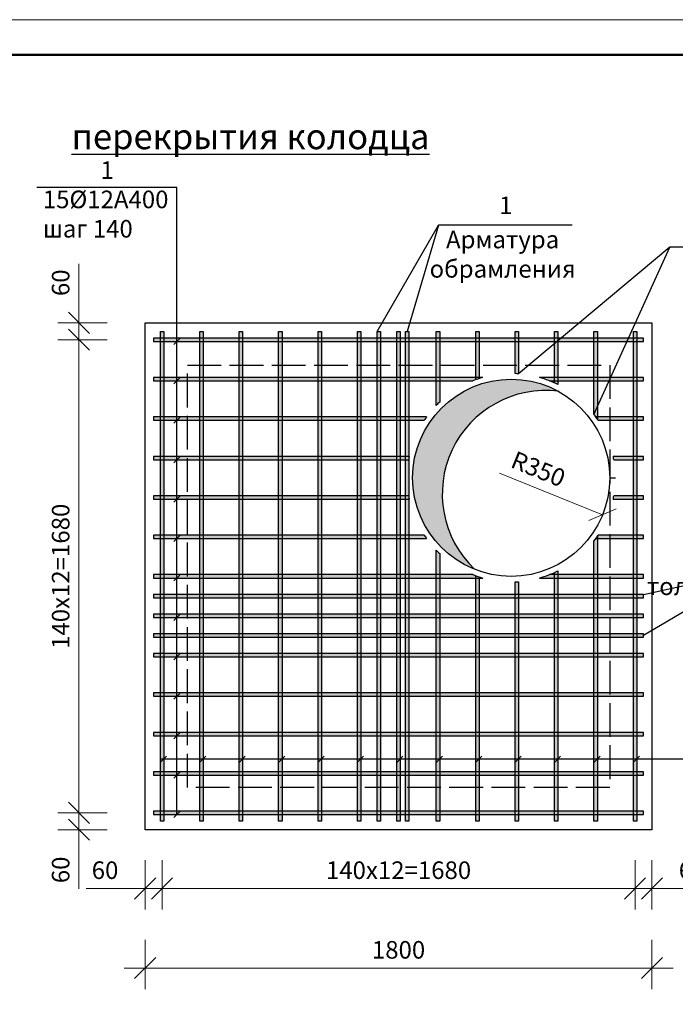
# Model space of a CAD drawing. Units: millimetres. Extents: x 750883 to 1923919, y -109038 to -79337.
# Drawn here: x 1034947 to 1044261, y -93322 to -79337 of the extents above; entities that cross this region are included whole.
import ezdxf

# ---------------------------------------------------------------- set-up
doc = ezdxf.new("R2010")
doc.units = ezdxf.units.MM
doc.linetypes.add('ACAD_ISO02W100', pattern=[15, 12, -3])
for name, color, linetype, lineweight in [('009_тонкий', 7, 'Continuous', 9), ('020_текст', 7, 'Continuous', 20), ('040_основной', 5, 'Continuous', 40), ('Текст', 7, 'Continuous', 15)]:
    doc.layers.add(name, color=color, linetype=linetype, lineweight=lineweight)
doc.styles.get("Standard").update_dxf_attribs({"font": 'times.ttf', "height": 300})
doc.styles.add('Фаромуз', font='times.ttf', dxfattribs={"height": 250})
doc.dimstyles.new('М миша 25', dxfattribs={"dimtxt": 270, "dimasz": 300, "dimexe": 300, "dimexo": 300, "dimgap": 100, "dimtad": 1, "dimdec": 0, "dimlfac": 0.25, "dimtxsty": 'Фаромуз', "dimblk": 'OBLIQUE', "dimcen": 300, "dimdle": 300, "dimclrd": 7, "dimclre": 7, "dimadec": 0, "dimazin": 0, "dimtfac": 1, "dimtdec": 0, "dimtmove": 0, "dimatfit": 3, "dimldrblk": 'OBLIQUE', "dimfxl": 1, "dimlwd": 15, "dimlwe": 13, "dimarcsym": 0})

# ---------------------------------------------------------------- blocks, each defined once
blk = doc.blocks.new('*U987')
at = {"layer": '009_тонкий', "color": 0, "lineweight": 9}
blk.add_lwpolyline([(420, -297), (0, -297), (0, 0), (420, 0)], close=True, dxfattribs=at)
at = {"layer": '040_основной', "color": 0, "lineweight": 50}
blk.add_lwpolyline([(20, -292), (415, -292), (415, -5), (20, -5)], close=True, dxfattribs=at)
blk = doc.blocks.new('_Oblique')
at = {"color": 0, "linetype": 'ByBlock', "lineweight": -2}
blk.add_line((-0.5, -0.5), (0.5, 0.5), dxfattribs=at)
blk = doc.blocks.new('*D881')
at = {"color": 7, "lineweight": 13, "transparency": 16777216}
for p, q in [((1036729, -92408), (1036729, -93108)), ((1043929, -92408), (1043929, -93108))]:
    blk.add_line(p, q, dxfattribs=at)
at = {"color": 7, "lineweight": 15, "transparency": 16777216}
blk.add_line((1036429, -92808), (1044229, -92808), dxfattribs=at)
at = {"layer": 'Defpoints', "color": 0, "lineweight": 9, "transparency": 16777216}
for p in [(1036729, -89482), (1043929, -89482), (1043929, -92808)]:
    blk.add_point(p, dxfattribs=at)
at = {"color": 7, "lineweight": 15, "transparency": 16777216, "xscale": 300, "yscale": 300, "zscale": 300, "rotation": 180}
blk.add_blockref('_Oblique', (1036729, -92808), dxfattribs=at)
at = {"color": 7, "lineweight": 15, "transparency": 16777216, "xscale": 300, "yscale": 300, "zscale": 300}
blk.add_blockref('_Oblique', (1043929, -92808), dxfattribs=at)
at = {"color": 0, "lineweight": 9, "transparency": 16777216, "insert": (1040329, -92581), "char_height": 250, "attachment_point": 5, "style": 'Фаромуз', "bg_fill": 3, "box_fill_scale": 1.1, "bg_fill_color": 256, "bg_fill_true_color": 13158600, "bg_fill_transparency": 0}
blk.add_mtext('1800', dxfattribs=at)
blk = doc.blocks.new('*D882')
at = {"color": 7, "lineweight": 15, "transparency": 16777216}
blk.add_line((1034335, -91143), (1034335, -83343), dxfattribs=at)
at = {"color": 7, "lineweight": 13, "transparency": 16777216}
for p, q in [((1034735, -83643), (1034035, -83643)), ((1034735, -90843), (1034035, -90843))]:
    blk.add_line(p, q, dxfattribs=at)
at = {"layer": 'Defpoints', "color": 0, "lineweight": 9, "transparency": 16777216}
for p in [(1034335, -83643), (1038628, -83643), (1038628, -90843)]:
    blk.add_point(p, dxfattribs=at)
at = {"color": 7, "lineweight": 15, "transparency": 16777216, "xscale": 300, "yscale": 300, "zscale": 300}
for p, rotation in [((1034335, -83643), 90), ((1034335, -90843), 270)]:
    blk.add_blockref('_Oblique', p, dxfattribs=dict(at, rotation=rotation))
at = {"color": 0, "lineweight": 9, "transparency": 16777216, "insert": (1034108, -87243), "char_height": 250, "attachment_point": 5, "rotation": 90, "style": 'Фаромуз', "bg_fill": 3, "box_fill_scale": 1.1, "bg_fill_color": 256, "bg_fill_true_color": 13158600, "bg_fill_transparency": 0}
blk.add_mtext('1800', dxfattribs=at)
blk = doc.blocks.new('*D923')
at = {"color": 7, "lineweight": 13, "transparency": 16777216}
for p, q in [((1036188, -90603), (1035488, -90603)), ((1036188, -90843), (1035488, -90843))]:
    blk.add_line(p, q, dxfattribs=at)
at = {"color": 7, "lineweight": 15, "transparency": 16777216}
for p, q in [((1035788, -90603), (1035788, -91143)), ((1035788, -90843), (1035788, -91684))]:
    blk.add_line(p, q, dxfattribs=at)
at = {"layer": 'Defpoints', "color": 0, "lineweight": 9, "transparency": 16777216}
for p in [(1035788, -90603), (1036849, -90603), (1036729, -90843)]:
    blk.add_point(p, dxfattribs=at)
at = {"color": 7, "lineweight": 15, "transparency": 16777216, "xscale": 300, "yscale": 300, "zscale": 300}
for p, rotation in [((1035788, -90603), 90), ((1035788, -90843), 270)]:
    blk.add_blockref('_Oblique', p, dxfattribs=dict(at, rotation=rotation))
at = {"color": 0, "lineweight": 9, "transparency": 16777216, "insert": (1035561, -91413), "char_height": 250, "attachment_point": 5, "rotation": 90, "style": 'Фаромуз', "bg_fill": 3, "box_fill_scale": 1.1, "bg_fill_color": 256, "bg_fill_true_color": 13158600, "bg_fill_transparency": 0}
blk.add_mtext('60', dxfattribs=at)
blk = doc.blocks.new('*D924')
at = {"color": 7, "lineweight": 15, "transparency": 16777216}
blk.add_line((1035788, -90903), (1035788, -83583), dxfattribs=at)
at = {"color": 7, "lineweight": 13, "transparency": 16777216}
for p, q in [((1036188, -83883), (1035488, -83883)), ((1036188, -90603), (1035488, -90603))]:
    blk.add_line(p, q, dxfattribs=at)
at = {"layer": 'Defpoints', "color": 0, "lineweight": 9, "transparency": 16777216}
for p in [(1035788, -83883), (1036849, -83883), (1036849, -90603)]:
    blk.add_point(p, dxfattribs=at)
at = {"color": 7, "lineweight": 15, "transparency": 16777216, "xscale": 300, "yscale": 300, "zscale": 300}
for p, rotation in [((1035788, -83883), 90), ((1035788, -90603), 270)]:
    blk.add_blockref('_Oblique', p, dxfattribs=dict(at, rotation=rotation))
at = {"color": 0, "lineweight": 9, "transparency": 16777216, "insert": (1035561, -87243), "char_height": 250, "attachment_point": 5, "rotation": 90, "style": 'Фаромуз', "bg_fill": 3, "box_fill_scale": 1.1, "bg_fill_color": 256, "bg_fill_true_color": 13158600, "bg_fill_transparency": 0}
blk.add_mtext('140x12=1680', dxfattribs=at)
blk = doc.blocks.new('*D925')
at = {"color": 7, "lineweight": 15, "transparency": 16777216}
for p, q in [((1035788, -83643), (1035788, -82803)), ((1035788, -84183), (1035788, -83643))]:
    blk.add_line(p, q, dxfattribs=at)
at = {"color": 7, "lineweight": 13, "transparency": 16777216}
for p, q in [((1036188, -83643), (1035488, -83643)), ((1036188, -83883), (1035488, -83883))]:
    blk.add_line(p, q, dxfattribs=at)
at = {"layer": 'Defpoints', "color": 0, "lineweight": 9, "transparency": 16777216}
for p in [(1035788, -83643), (1036729, -83643), (1036849, -83883)]:
    blk.add_point(p, dxfattribs=at)
at = {"color": 7, "lineweight": 15, "transparency": 16777216, "xscale": 300, "yscale": 300, "zscale": 300}
for p, rotation in [((1035788, -83643), 90), ((1035788, -83883), 270)]:
    blk.add_blockref('_Oblique', p, dxfattribs=dict(at, rotation=rotation))
at = {"color": 0, "lineweight": 9, "transparency": 16777216, "insert": (1035561, -83073), "char_height": 250, "attachment_point": 5, "rotation": 90, "style": 'Фаромуз', "bg_fill": 3, "box_fill_scale": 1.1, "bg_fill_color": 256, "bg_fill_true_color": 13158600, "bg_fill_transparency": 0}
blk.add_mtext('60', dxfattribs=at)
blk = doc.blocks.new('*D926')
at = {"color": 7, "lineweight": 13, "transparency": 16777216}
for p, q in [((1036729, -91277), (1036729, -91977)), ((1036969, -91277), (1036969, -91977))]:
    blk.add_line(p, q, dxfattribs=at)
at = {"color": 7, "lineweight": 15, "transparency": 16777216}
for p, q in [((1036729, -91677), (1035889, -91677)), ((1036969, -91677), (1036429, -91677))]:
    blk.add_line(p, q, dxfattribs=at)
at = {"layer": 'Defpoints', "color": 0, "lineweight": 9, "transparency": 16777216}
for p in [(1036969, -90723), (1036729, -90843), (1036969, -91677)]:
    blk.add_point(p, dxfattribs=at)
at = {"color": 7, "lineweight": 15, "transparency": 16777216, "xscale": 300, "yscale": 300, "zscale": 300, "rotation": 180}
blk.add_blockref('_Oblique', (1036729, -91677), dxfattribs=at)
at = {"color": 7, "lineweight": 15, "transparency": 16777216, "xscale": 300, "yscale": 300, "zscale": 300}
blk.add_blockref('_Oblique', (1036969, -91677), dxfattribs=at)
at = {"color": 0, "lineweight": 9, "transparency": 16777216, "insert": (1036159, -91450), "char_height": 250, "attachment_point": 5, "style": 'Фаромуз', "bg_fill": 3, "box_fill_scale": 1.1, "bg_fill_color": 256, "bg_fill_true_color": 13158600, "bg_fill_transparency": 0}
blk.add_mtext('60', dxfattribs=at)
blk = doc.blocks.new('*D927')
at = {"color": 7, "lineweight": 13, "transparency": 16777216}
for p, q in [((1036969, -91277), (1036969, -91977)), ((1043689, -91277), (1043689, -91977))]:
    blk.add_line(p, q, dxfattribs=at)
at = {"color": 7, "lineweight": 15, "transparency": 16777216}
blk.add_line((1036669, -91677), (1043989, -91677), dxfattribs=at)
at = {"layer": 'Defpoints', "color": 0, "lineweight": 9, "transparency": 16777216}
for p in [(1036969, -90723), (1043689, -90723), (1043689, -91677)]:
    blk.add_point(p, dxfattribs=at)
at = {"color": 7, "lineweight": 15, "transparency": 16777216, "xscale": 300, "yscale": 300, "zscale": 300, "rotation": 180}
blk.add_blockref('_Oblique', (1036969, -91677), dxfattribs=at)
at = {"color": 7, "lineweight": 15, "transparency": 16777216, "xscale": 300, "yscale": 300, "zscale": 300}
blk.add_blockref('_Oblique', (1043689, -91677), dxfattribs=at)
at = {"color": 0, "lineweight": 9, "transparency": 16777216, "insert": (1040329, -91450), "char_height": 250, "attachment_point": 5, "style": 'Фаромуз', "bg_fill": 3, "box_fill_scale": 1.1, "bg_fill_color": 256, "bg_fill_true_color": 13158600, "bg_fill_transparency": 0}
blk.add_mtext('140x12=1680', dxfattribs=at)
blk = doc.blocks.new('*D928')
at = {"color": 7, "lineweight": 13, "transparency": 16777216}
for p, q in [((1043689, -91277), (1043689, -91977)), ((1043929, -91277), (1043929, -91977))]:
    blk.add_line(p, q, dxfattribs=at)
at = {"color": 7, "lineweight": 15, "transparency": 16777216}
for p, q in [((1043389, -91677), (1043929, -91677)), ((1043929, -91677), (1044769, -91677))]:
    blk.add_line(p, q, dxfattribs=at)
at = {"layer": 'Defpoints', "color": 0, "lineweight": 9, "transparency": 16777216}
for p in [(1043929, -90418), (1043689, -90723), (1043929, -91677)]:
    blk.add_point(p, dxfattribs=at)
at = {"color": 7, "lineweight": 15, "transparency": 16777216, "xscale": 300, "yscale": 300, "zscale": 300, "rotation": 180}
blk.add_blockref('_Oblique', (1043689, -91677), dxfattribs=at)
at = {"color": 7, "lineweight": 15, "transparency": 16777216, "xscale": 300, "yscale": 300, "zscale": 300}
blk.add_blockref('_Oblique', (1043929, -91677), dxfattribs=at)
at = {"color": 0, "lineweight": 9, "transparency": 16777216, "insert": (1044499, -91450), "char_height": 250, "attachment_point": 5, "style": 'Фаромуз', "bg_fill": 3, "box_fill_scale": 1.1, "bg_fill_color": 256, "bg_fill_true_color": 13158600, "bg_fill_transparency": 0}
blk.add_mtext('60', dxfattribs=at)
blk = doc.blocks.new('*D940')
at = {"color": 7, "lineweight": 15, "transparency": 16777216}
blk.add_line((1041762, -85776), (1043227, -86369), dxfattribs=at)
at = {"layer": 'Defpoints', "color": 0, "lineweight": 9, "transparency": 16777216}
blk.add_point((1043227, -86369), dxfattribs=at)
at = {"color": 7, "lineweight": 15, "transparency": 16777216, "xscale": 300, "yscale": 300, "zscale": 300, "rotation": 337.9422268025034}
blk.add_blockref('_Oblique', (1043227, -86369), dxfattribs=at)
at = {"color": 0, "lineweight": 9, "transparency": 16777216, "insert": (1042302, -85749), "char_height": 250, "attachment_point": 5, "rotation": 337.9422, "style": 'Фаромуз', "bg_fill": 3, "box_fill_scale": 1.1, "bg_fill_color": 256, "bg_fill_true_color": 13158600, "bg_fill_transparency": 0}
blk.add_mtext('R350', dxfattribs=at)
at = {"layer": 'Defpoints', "color": 0, "lineweight": 9, "transparency": 16777216}
blk.add_point((1041929, -85843), dxfattribs=at)

msp = doc.modelspace()

# ---------------------------------------------------------------- hatches: boundary and pattern name
h = msp.add_hatch(color=8)
h.set_gradient(color1=(128, 128, 128), color2=(128, 128, 128), tint=1)
h.paths.add_polyline_path([(1042599.2, -84614.1, 0.5691433), (1040529.3, -85843.4, 0.3063652), (1041407.9, -87142.7, -0.7227566)])

# ---------------------------------------------------------------- linework, layer by layer
for p, q in [((1037177.5, -81718.4), (1035190.6, -81718.4)), ((1040025.3, -83763.4), (1040897.1, -82253.5)), ((1040897.1, -82253.5), (1040451.9, -83763.4)), ((1042795.9, -82253.5), (1040897.1, -82253.5)), ((1044181.8, -82565.8), (1042033.3, -84367.1)), ((1043105.3, -84944.9), (1044181.8, -82565.8)), ((1047231.8, -82565.8), (1044181.8, -82565.8)), ((1043329.3, -85843.4), (1043409.3, -85843.4)), ((1043809.3, -87499.4), (1045377.3, -87160.7)), ((1045377.3, -87160.7), (1043809.3, -88083.4))]:
    msp.add_line(p, q)
at = {"lineweight": 30}
msp.add_lwpolyline([(1036729.3, -90843.4), (1036729.3, -83643.4), (1043929.3, -83643.4), (1043929.3, -90843.4)], close=True, dxfattribs=at)
for points in [[(1040865.3, -84814.7), (1040865.3, -83763.4), (1040913.3, -83763.4), (1040913.3, -84767.3)], [(1041425.3, -84451.9), (1041425.3, -83763.4), (1041473.3, -83763.4), (1041473.3, -84435.4)], [(1041985.3, -84364.5), (1041985.3, -83763.4), (1042033.3, -83763.4), (1042033.3, -84367.1)], [(1042545.3, -84497.7), (1042545.3, -83763.4), (1042593.3, -83763.4), (1042593.3, -84520.7)], [(1043105.3, -84944.9), (1043105.3, -83763.4), (1043153.3, -83763.4), (1043153.3, -85011.4)], [(1042474.3, -84467.4), (1043809.3, -84467.4), (1043809.3, -84419.4), (1042332.6, -84419.4)], [(1043164, -85027.4), (1043809.3, -85027.4), (1043809.3, -84979.4), (1043130.9, -84979.4)], [(1043387, -85587.4), (1043809.3, -85587.4), (1043809.3, -85539.4), (1043377.8, -85539.4)], [(1043377.8, -86147.4), (1043809.3, -86147.4), (1043809.3, -86099.4), (1043387, -86099.4)], [(1043130.9, -86707.4), (1043809.3, -86707.4), (1043809.3, -86659.4), (1043164, -86659.4)], [(1042332.6, -87267.4), (1043809.3, -87267.4), (1043809.3, -87219.4), (1042474.3, -87219.4)]]:
    msp.add_lwpolyline(points, dxfattribs=at)
at = {"color": 7, "linetype": 'ACAD_ISO02W100', "ltscale": 40}
msp.add_lwpolyline([(1037329.3, -90243.4), (1037329.3, -84243.4), (1043329.3, -84243.4), (1043329.3, -90243.4), (1037329.3, -90243.4)], dxfattribs=at)
at = {"lineweight": 30}
msp.add_circle((1041929.3, -85843.4), 1400, dxfattribs=at)
for centre, radius, start, end in [((1041929.3, -85843.4), 1480, 105.81174, 111.60728), ((1041929.3, -85843.4), 1480, 85.97049, 87.83153), ((1041929.3, -85843.4), 1480, 63.34298, 74.18826), ((1042421.3, -86075.2), 1471.9, 83.05879, 226.48987), ((1041929.3, -85843.4), 1480, 133.35262, 135.9653), ((1041929.3, -85843.4), 1480, 144.28288, 146.54023), ((1041929.3, -85843.4), 1480, 33.45977, 37.38302), ((1041929.3, -85843.4), 1480, 168.14677, 170.03928), ((1041929.3, -85843.4), 1480, 9.96072, 11.85323), ((1041929.3, -85843.4), 1480, 189.96072, 191.85323), ((1041929.3, -85843.4), 1480, 348.14677, 350.03928), ((1041929.3, -85843.4), 1480, 213.45977, 215.71712), ((1041929.3, -85843.4), 1480, 322.61698, 326.54023), ((1041929.3, -85843.4), 1480, 224.0347, 226.64738), ((1041929.3, -85843.4), 1480, 248.39272, 254.18826), ((1041929.3, -85843.4), 1480, 285.81174, 296.65702), ((1041929.3, -85843.4), 1480, 272.16847, 274.02951)]:
    msp.add_arc(centre, radius, start, end)

# ---------------------------------------------------------------- block references
at = {"layer": '020_текст', "xscale": 100, "yscale": 100, "zscale": 100}
msp.add_blockref('*U987', (1029580.8, -79336.6), dxfattribs=at)

# ---------------------------------------------------------------- texts
at = {"insert": (1035683.3, -80215.9), "char_height": 360, "attachment_point": 1}
msp.add_mtext_dynamic_manual_height_columns('\\pi1039.0543;{\\fTimes New Roman|b1|i0|c204|p18;\\LПлан перекрытия колодца \\P\\pi2457.33464;\\l(Армирование)}', width=8544.843, gutter_width=1500, heights=[0], dxfattribs=at)
at = {"insert": (1041807.5, -82699.8), "char_height": 250, "width": 2903.715, "attachment_point": 5}
msp.add_mtext('Арматура обрамления', dxfattribs=at)
at = {"layer": 'Текст', "char_height": 250, "width": 304.396, "attachment_point": 1}
for insert in [(1036095.1, -81348.4), (1041757.5, -81848.2)]:
    msp.add_mtext('1', dxfattribs=dict(at, insert=insert))
at = {"layer": 'Текст', "color": 1, "insert": (1035274.9, -81764.2), "char_height": 250, "width": 1431.165, "attachment_point": 1}
msp.add_mtext('{\\C219;\\c6627684;15%%C12A400\\Pшаг 140}', dxfattribs=at)

# ---------------------------------------------------------------- next in the draw order: dimensions: what is measured, and where the dimension line sits
at = {"lineweight": 9}
dim = msp.add_linear_dim(base=(1043929.3, -92808.3), p1=(1036729.3, -89481.9), p2=(1043929.3, -89481.9), dimstyle='М миша 25', override={"dimfxl": 400, "dimfxlon": 1, "dimtfill": 1, "dimarcsym": 1}, dxfattribs=at)
dim.commit()
dim.dimension.update_dxf_attribs({"geometry": '*D881', "text_midpoint": (1040329.3, -92581.1)})

# ---------------------------------------------------------------- next in the draw order: hatches: boundary and pattern name
at = {"true_color": 0x642165}
h = msp.add_hatch(dxfattribs=at)
h.set_pattern_fill('ANSI38', color=219, scale=5)
h.set_pattern_definition([(45, (454585.776, -45112.475), (-11.22532015, 11.22532015), []), (135, (454585.776, -45112.475), (-33.67596045, 11.22532015), [39.6875, -23.8125])])
h.paths.add_polyline_path([(1039185.3, -90723.4), (1039185.3, -83763.4), (1039233.3, -83763.4), (1039233.3, -90723.4)])
h = msp.add_hatch(dxfattribs=at)
h.set_pattern_fill('ANSI38', color=219, scale=5)
h.set_pattern_definition([(45, (455145.776, -45112.475), (-11.22532015, 11.22532015), []), (135, (455145.776, -45112.475), (-33.67596045, 11.22532015), [39.6875, -23.8125])])
h.paths.add_polyline_path([(1039745.3, -90723.4), (1039745.3, -83763.4), (1039793.3, -83763.4), (1039793.3, -90723.4)])
h = msp.add_hatch(dxfattribs=at)
h.set_pattern_fill('ANSI38', color=219, scale=5)
h.set_pattern_definition([(45, (455705.776, -45112.475), (-11.22532015, 11.22532015), []), (135, (455705.776, -45112.475), (-33.67596045, 11.22532015), [39.6875, -23.8125])])
h.paths.add_polyline_path([(1040305.3, -90723.4), (1040305.3, -83763.4), (1040353.3, -83763.4), (1040353.3, -90723.4)])
h = msp.add_hatch(dxfattribs=at)
h.set_pattern_fill('ANSI38', color=219, scale=5)
h.set_pattern_definition([(45, (456265.776, -45112.475), (-11.22532015, 11.22532015), []), (135, (456265.776, -45112.475), (-33.67596045, 11.22532015), [39.6875, -23.8125])])
edge = h.paths.add_edge_path()
edge.add_arc((1041929.3, -85843.4), 1480, 224.0347, 226.64738)
edge.add_line((1040913.3, -86919.6), (1040913.3, -90723.4))
edge.add_line((1040913.3, -90723.4), (1040865.3, -90723.4))
edge.add_line((1040865.3, -90723.4), (1040865.3, -86872.2))
edge = h.paths.add_edge_path()
edge.add_arc((1041929.3, -85843.4), 1480, 133.35262, 135.9653)
edge.add_line((1040865.3, -84814.7), (1040865.3, -83763.4))
edge.add_line((1040865.3, -83763.4), (1040913.3, -83763.4))
edge.add_line((1040913.3, -83763.4), (1040913.3, -84767.3))
h = msp.add_hatch(dxfattribs=at)
h.set_pattern_fill('ANSI38', color=219, scale=5)
h.set_pattern_definition([(45, (456825.776, -45112.475), (-11.22532015, 11.22532015), []), (135, (456825.776, -45112.475), (-33.67596045, 11.22532015), [39.6875, -23.8125])])
edge = h.paths.add_edge_path()
edge.add_arc((1041929.3, -85843.4), 1480, 107.94525, 109.90981)
edge.add_line((1041425.3, -84451.9), (1041425.3, -83763.4))
edge.add_line((1041425.3, -83763.4), (1041473.3, -83763.4))
edge.add_line((1041473.3, -83763.4), (1041473.3, -84435.4))
edge = h.paths.add_edge_path()
edge.add_arc((1041929.3, -85843.4), 1480, 250.09019, 252.05475)
edge.add_line((1041473.3, -87251.4), (1041473.3, -90723.4))
edge.add_line((1041473.3, -90723.4), (1041425.3, -90723.4))
edge.add_line((1041425.3, -90723.4), (1041425.3, -87235))
h = msp.add_hatch(dxfattribs=at)
h.set_pattern_fill('ANSI38', color=219, scale=5)
h.set_pattern_definition([(45, (457385.776, -45112.475), (-11.22532015, 11.22532015), []), (135, (457385.776, -45112.475), (-33.67596045, 11.22532015), [39.6875, -23.8125])])
edge = h.paths.add_edge_path()
edge.add_arc((1041929.3, -85843.4), 1480, 85.97049, 87.83153)
edge.add_line((1041985.3, -84364.5), (1041985.3, -83763.4))
edge.add_line((1041985.3, -83763.4), (1042033.3, -83763.4))
edge.add_line((1042033.3, -83763.4), (1042033.3, -84367.1))
edge = h.paths.add_edge_path()
edge.add_arc((1041929.3, -85843.4), 1480, 272.16847, 274.02951)
edge.add_line((1042033.3, -87319.8), (1042033.3, -90723.4))
edge.add_line((1042033.3, -90723.4), (1041985.3, -90723.4))
edge.add_line((1041985.3, -90723.4), (1041985.3, -87322.4))
h = msp.add_hatch(dxfattribs=at)
h.set_pattern_fill('ANSI38', color=219, scale=5)
h.set_pattern_definition([(45, (457945.776, -45112.475), (-11.22532015, 11.22532015), []), (135, (457945.776, -45112.475), (-33.67596045, 11.22532015), [39.6875, -23.8125])])
edge = h.paths.add_edge_path()
edge.add_arc((1041929.3, -85843.4), 1480, 63.34298, 65.40407)
edge.add_line((1042545.3, -84497.7), (1042545.3, -83763.4))
edge.add_line((1042545.3, -83763.4), (1042593.3, -83763.4))
edge.add_line((1042593.3, -83763.4), (1042593.3, -84520.7))
edge = h.paths.add_edge_path()
edge.add_arc((1041929.3, -85843.4), 1480, 294.59593, 296.65702)
edge.add_line((1042593.3, -87166.1), (1042593.3, -90723.4))
edge.add_line((1042593.3, -90723.4), (1042545.3, -90723.4))
edge.add_line((1042545.3, -90723.4), (1042545.3, -87189.1))
h = msp.add_hatch(dxfattribs=at)
h.set_pattern_fill('ANSI38', color=219, scale=5)
h.set_pattern_definition([(45, (458505.776, -45112.475), (-11.22532015, 11.22532015), []), (135, (458505.776, -45112.475), (-33.67596045, 11.22532015), [39.6875, -23.8125])])
edge = h.paths.add_edge_path()
edge.add_arc((1041929.3, -85843.4), 1480, 322.61698, 325.79454)
edge.add_line((1043153.3, -86675.4), (1043153.3, -90723.4))
edge.add_line((1043153.3, -90723.4), (1043105.3, -90723.4))
edge.add_line((1043105.3, -90723.4), (1043105.3, -86742))
edge = h.paths.add_edge_path()
edge.add_arc((1041929.3, -85843.4), 1480, 34.20546, 37.38302)
edge.add_line((1043105.3, -84944.9), (1043105.3, -83763.4))
edge.add_line((1043105.3, -83763.4), (1043153.3, -83763.4))
edge.add_line((1043153.3, -83763.4), (1043153.3, -85011.4))
h = msp.add_hatch(dxfattribs=at)
h.set_pattern_fill('ANSI38', color=219, scale=5)
h.set_pattern_definition([(45, (459065.776, -45112.475), (-11.22532015, 11.22532015), []), (135, (459065.776, -45112.475), (-33.67596045, 11.22532015), [39.6875, -23.8125])])
h.paths.add_polyline_path([(1043665.3, -90723.4), (1043665.3, -83763.4), (1043713.3, -83763.4), (1043713.3, -90723.4)])

# ---------------------------------------------------------------- next in the draw order: linework, layer by layer
at = {"lineweight": 30}
for p, q in [((1039271.3, -89799.9), (1039187.3, -89883.9)), ((1039831.3, -89799.9), (1039747.3, -89883.9)), ((1040391.3, -89799.9), (1040307.3, -89883.9)), ((1040951.3, -89799.9), (1040867.3, -89883.9)), ((1041511.3, -89799.9), (1041427.3, -89883.9)), ((1042071.3, -89799.9), (1041987.3, -89883.9)), ((1042631.3, -89799.9), (1042547.3, -89883.9)), ((1043191.3, -89799.9), (1043107.3, -89883.9)), ((1043751.3, -89799.9), (1043667.3, -89883.9))]:
    msp.add_line(p, q, dxfattribs=at)
for points in [[(1039185.3, -90723.4), (1039185.3, -83763.4), (1039233.3, -83763.4), (1039233.3, -90723.4), (1039185.3, -90723.4)], [(1039745.3, -90723.4), (1039745.3, -83763.4), (1039793.3, -83763.4), (1039793.3, -90723.4), (1039745.3, -90723.4)], [(1040305.3, -90723.4), (1040305.3, -83763.4), (1040353.3, -83763.4), (1040353.3, -90723.4), (1040305.3, -90723.4)], [(1043665.3, -90723.4), (1043665.3, -83763.4), (1043713.3, -83763.4), (1043713.3, -90723.4), (1043665.3, -90723.4)], [(1043153.3, -86675.4), (1043153.3, -90723.4), (1043105.3, -90723.4)], [(1043105.3, -90723.4), (1043105.3, -86742)], [(1040865.3, -90723.4), (1040865.3, -86872.2)], [(1040913.3, -86919.6), (1040913.3, -90723.4), (1040865.3, -90723.4)], [(1041425.3, -90723.4), (1041425.3, -87235)], [(1041473.3, -87251.4), (1041473.3, -90723.4), (1041425.3, -90723.4)], [(1042593.3, -87166.1), (1042593.3, -90723.4), (1042545.3, -90723.4)], [(1042545.3, -90723.4), (1042545.3, -87189.1)], [(1042033.3, -87319.8), (1042033.3, -90723.4), (1041985.3, -90723.4)], [(1041985.3, -90723.4), (1041985.3, -87322.4)]]:
    msp.add_lwpolyline(points, dxfattribs=at)

# ---------------------------------------------------------------- next in the draw order: dimensions: what is measured, and where the dimension line sits
at = {"lineweight": 9}
dim = msp.add_linear_dim(base=(1034334.8, -83643.4), p1=(1038628.1, -90843.4), p2=(1038628.1, -83643.4), angle=90, dimstyle='М миша 25', override={"dimfxl": 400, "dimfxlon": 1, "dimtfill": 1, "dimarcsym": 1}, dxfattribs=at)
dim.commit()
dim.dimension.update_dxf_attribs({"geometry": '*D882', "text_midpoint": (1034107.6, -87243.4)})

# ---------------------------------------------------------------- next in the draw order: hatches: boundary and pattern name
at = {"true_color": 0x642165}
h = msp.add_hatch(dxfattribs=at)
h.set_pattern_fill('ANSI38', color=219, scale=5)
h.set_pattern_definition([(45, (452345.776, -45112.475), (-11.22532015, 11.22532015), []), (135, (452345.776, -45112.475), (-33.67596045, 11.22532015), [39.6875, -23.8125])])
h.paths.add_polyline_path([(1036945.3, -90723.4), (1036945.3, -83763.4), (1036993.3, -83763.4), (1036993.3, -90723.4)])
h = msp.add_hatch(dxfattribs=at)
h.set_pattern_fill('ANSI38', color=219, scale=5)
h.set_pattern_definition([(45, (452905.776, -45112.475), (-11.22532015, 11.22532015), []), (135, (452905.776, -45112.475), (-33.67596045, 11.22532015), [39.6875, -23.8125])])
h.paths.add_polyline_path([(1037505.3, -90723.4), (1037505.3, -83763.4), (1037553.3, -83763.4), (1037553.3, -90723.4)])
h = msp.add_hatch(dxfattribs=at)
h.set_pattern_fill('ANSI38', color=219, scale=5)
h.set_pattern_definition([(45, (453465.776, -45112.475), (-11.22532015, 11.22532015), []), (135, (453465.776, -45112.475), (-33.67596045, 11.22532015), [39.6875, -23.8125])])
h.paths.add_polyline_path([(1038065.3, -90723.4), (1038065.3, -83763.4), (1038113.3, -83763.4), (1038113.3, -90723.4)])
h = msp.add_hatch(dxfattribs=at)
h.set_pattern_fill('ANSI38', color=219, scale=5)
h.set_pattern_definition([(45, (454025.776, -45112.475), (-11.22532015, 11.22532015), []), (135, (454025.776, -45112.475), (-33.67596045, 11.22532015), [39.6875, -23.8125])])
h.paths.add_polyline_path([(1038625.3, -90723.4), (1038625.3, -83763.4), (1038673.3, -83763.4), (1038673.3, -90723.4)])
h = msp.add_hatch(dxfattribs=at)
h.set_pattern_fill('ANSI38', color=219, scale=5)
h.set_pattern_definition([(45, (452225.776, -38272.475), (-11.22532015, 11.22532015), []), (135, (452225.776, -38272.475), (-33.67596045, 11.22532015), [39.6875, -23.8125])])
h.paths.add_polyline_path([(1036849.3, -83907.4), (1043809.3, -83907.4), (1043809.3, -83859.4), (1036849.3, -83859.4)])
h = msp.add_hatch(dxfattribs=at)
h.set_pattern_fill('ANSI38', color=219, scale=5)
h.set_pattern_definition([(45, (452225.776, -38832.475), (-11.22532015, 11.22532015), []), (135, (452225.776, -38832.475), (-33.67596045, 11.22532015), [39.6875, -23.8125])])
edge = h.paths.add_edge_path()
edge.add_arc((1041929.3, -85843.4), 1480, 68.39272, 74.18826)
edge.add_line((1042332.6, -84419.4), (1043809.3, -84419.4))
edge.add_line((1043809.3, -84419.4), (1043809.3, -84467.4))
edge.add_line((1043809.3, -84467.4), (1042474.3, -84467.4))
edge = h.paths.add_edge_path()
edge.add_arc((1041929.3, -85843.4), 1480, 105.81174, 111.60728)
edge.add_line((1041384.3, -84467.4), (1036849.3, -84467.4))
edge.add_line((1036849.3, -84467.4), (1036849.3, -84419.4))
edge.add_line((1036849.3, -84419.4), (1041526.1, -84419.4))
h = msp.add_hatch(dxfattribs=at)
h.set_pattern_fill('ANSI38', color=219, scale=5)
h.set_pattern_definition([(45, (452225.776, -39392.475), (-11.22532015, 11.22532015), []), (135, (452225.776, -39392.475), (-33.67596045, 11.22532015), [39.6875, -23.8125])])
edge = h.paths.add_edge_path()
edge.add_arc((1041929.3, -85843.4), 1480, 144.28288, 146.54023)
edge.add_line((1040694.6, -85027.4), (1036849.3, -85027.4))
edge.add_line((1036849.3, -85027.4), (1036849.3, -84979.4))
edge.add_line((1036849.3, -84979.4), (1040727.7, -84979.4))
edge = h.paths.add_edge_path()
edge.add_arc((1041929.3, -85843.4), 1480, 33.45977, 35.71712)
edge.add_line((1043130.9, -84979.4), (1043809.3, -84979.4))
edge.add_line((1043809.3, -84979.4), (1043809.3, -85027.4))
edge.add_line((1043809.3, -85027.4), (1043164, -85027.4))
h = msp.add_hatch(dxfattribs=at)
h.set_pattern_fill('ANSI38', color=219, scale=5)
h.set_pattern_definition([(45, (452225.776, -39952.475), (-11.22532015, 11.22532015), []), (135, (452225.776, -39952.475), (-33.67596045, 11.22532015), [39.6875, -23.8125])])
edge = h.paths.add_edge_path()
edge.add_arc((1041929.3, -85843.4), 1480, 9.96072, 11.85323)
edge.add_line((1043377.8, -85539.4), (1043809.3, -85539.4))
edge.add_line((1043809.3, -85539.4), (1043809.3, -85587.4))
edge.add_line((1043809.3, -85587.4), (1043387, -85587.4))
edge = h.paths.add_edge_path()
edge.add_arc((1041929.3, -85843.4), 1480, 168.14677, 170.03928)
edge.add_line((1040471.6, -85587.4), (1036849.3, -85587.4))
edge.add_line((1036849.3, -85587.4), (1036849.3, -85539.4))
edge.add_line((1036849.3, -85539.4), (1040480.9, -85539.4))
h = msp.add_hatch(dxfattribs=at)
h.set_pattern_fill('ANSI38', color=219, scale=5)
h.set_pattern_definition([(45, (452225.776, -40512.475), (-11.22532015, 11.22532015), []), (135, (452225.776, -40512.475), (-33.67596045, 11.22532015), [39.6875, -23.8125])])
edge = h.paths.add_edge_path()
edge.add_arc((1041929.3, -85843.4), 1480, 348.14677, 350.03928)
edge.add_line((1043387, -86099.4), (1043809.3, -86099.4))
edge.add_line((1043809.3, -86099.4), (1043809.3, -86147.4))
edge.add_line((1043809.3, -86147.4), (1043377.8, -86147.4))
edge = h.paths.add_edge_path()
edge.add_arc((1041929.3, -85843.4), 1480, 189.96072, 191.85323)
edge.add_line((1040480.9, -86147.4), (1036849.3, -86147.4))
edge.add_line((1036849.3, -86147.4), (1036849.3, -86099.4))
edge.add_line((1036849.3, -86099.4), (1040471.6, -86099.4))
h = msp.add_hatch(dxfattribs=at)
h.set_pattern_fill('ANSI38', color=219, scale=5)
h.set_pattern_definition([(45, (452225.776, -41072.475), (-11.22532015, 11.22532015), []), (135, (452225.776, -41072.475), (-33.67596045, 11.22532015), [39.6875, -23.8125])])
edge = h.paths.add_edge_path()
edge.add_arc((1041929.3, -85843.4), 1480, 213.45977, 215.71712)
edge.add_line((1040727.7, -86707.4), (1036849.3, -86707.4))
edge.add_line((1036849.3, -86707.4), (1036849.3, -86659.4))
edge.add_line((1036849.3, -86659.4), (1040694.6, -86659.4))
edge = h.paths.add_edge_path()
edge.add_arc((1041929.3, -85843.4), 1480, 324.28288, 326.54023)
edge.add_line((1043164, -86659.4), (1043809.3, -86659.4))
edge.add_line((1043809.3, -86659.4), (1043809.3, -86707.4))
edge.add_line((1043809.3, -86707.4), (1043130.9, -86707.4))
h = msp.add_hatch(dxfattribs=at)
h.set_pattern_fill('ANSI38', color=219, scale=5)
h.set_pattern_definition([(45, (452225.776, -41632.475), (-11.22532015, 11.22532015), []), (135, (452225.776, -41632.475), (-33.67596045, 11.22532015), [39.6875, -23.8125])])
edge = h.paths.add_edge_path()
edge.add_arc((1041929.3, -85843.4), 1480, 285.81174, 291.60728)
edge.add_line((1042474.3, -87219.4), (1043809.3, -87219.4))
edge.add_line((1043809.3, -87219.4), (1043809.3, -87267.4))
edge.add_line((1043809.3, -87267.4), (1042332.6, -87267.4))
edge = h.paths.add_edge_path()
edge.add_arc((1041929.3, -85843.4), 1480, 248.39272, 254.18826)
edge.add_line((1041526.1, -87267.4), (1036849.3, -87267.4))
edge.add_line((1036849.3, -87267.4), (1036849.3, -87219.4))
edge.add_line((1036849.3, -87219.4), (1041384.3, -87219.4))
h = msp.add_hatch(dxfattribs=at)
h.set_pattern_fill('ANSI38', color=219, scale=5)
h.set_pattern_definition([(45, (452225.776, -42192.475), (-11.22532015, 11.22532015), []), (135, (452225.776, -42192.475), (-33.67596045, 11.22532015), [39.6875, -23.8125])])
h.paths.add_polyline_path([(1036849.3, -87827.4), (1043809.3, -87827.4), (1043809.3, -87779.4), (1036849.3, -87779.4)])
h = msp.add_hatch(dxfattribs=at)
h.set_pattern_fill('ANSI38', color=219, scale=5)
h.set_pattern_definition([(45, (452225.776, -42752.475), (-11.22532015, 11.22532015), []), (135, (452225.776, -42752.475), (-33.67596045, 11.22532015), [39.6875, -23.8125])])
h.paths.add_polyline_path([(1036849.3, -88387.4), (1043809.3, -88387.4), (1043809.3, -88339.4), (1036849.3, -88339.4)])
h = msp.add_hatch(dxfattribs=at)
h.set_pattern_fill('ANSI38', color=219, scale=5)
h.set_pattern_definition([(45, (452225.776, -43312.475), (-11.22532015, 11.22532015), []), (135, (452225.776, -43312.475), (-33.67596045, 11.22532015), [39.6875, -23.8125])])
h.paths.add_polyline_path([(1036849.3, -88947.4), (1043809.3, -88947.4), (1043809.3, -88899.4), (1036849.3, -88899.4)])
h = msp.add_hatch(dxfattribs=at)
h.set_pattern_fill('ANSI38', color=219, scale=5)
h.set_pattern_definition([(45, (452225.776, -43872.475), (-11.22532015, 11.22532015), []), (135, (452225.776, -43872.475), (-33.67596045, 11.22532015), [39.6875, -23.8125])])
h.paths.add_polyline_path([(1036849.3, -89507.4), (1043809.3, -89507.4), (1043809.3, -89459.4), (1036849.3, -89459.4)])
h = msp.add_hatch(dxfattribs=at)
h.set_pattern_fill('ANSI38', color=219, scale=5)
h.set_pattern_definition([(45, (452225.776, -44432.475), (-11.22532015, 11.22532015), []), (135, (452225.776, -44432.475), (-33.67596045, 11.22532015), [39.6875, -23.8125])])
h.paths.add_polyline_path([(1036849.3, -90067.4), (1043809.3, -90067.4), (1043809.3, -90019.4), (1036849.3, -90019.4)])
h = msp.add_hatch(dxfattribs=at)
h.set_pattern_fill('ANSI38', color=219, scale=5)
h.set_pattern_definition([(45, (452225.776, -44992.475), (-11.22532015, 11.22532015), []), (135, (452225.776, -44992.475), (-33.67596045, 11.22532015), [39.6875, -23.8125])])
h.paths.add_polyline_path([(1036849.3, -90627.4), (1043809.3, -90627.4), (1043809.3, -90579.4), (1036849.3, -90579.4)])

# ---------------------------------------------------------------- next in the draw order: linework, layer by layer
for p, q in [((1037177.5, -90627.4), (1037177.5, -81718.4)), ((1036945.3, -89837.9), (1045880.7, -89837.9))]:
    msp.add_line(p, q)
at = {"lineweight": 30}
for p, q in [((1037219.5, -83865.4), (1037135.5, -83949.4)), ((1037219.5, -84425.4), (1037135.5, -84509.4)), ((1037219.5, -84985.4), (1037135.5, -85069.4)), ((1037219.5, -85545.4), (1037135.5, -85629.4)), ((1037219.5, -86105.4), (1037135.5, -86189.4)), ((1037219.5, -86665.4), (1037135.5, -86749.4)), ((1037219.5, -87225.4), (1037135.5, -87309.4)), ((1037219.5, -87785.4), (1037135.5, -87869.4)), ((1037219.5, -88345.4), (1037135.5, -88429.4)), ((1037219.5, -88905.4), (1037135.5, -88989.4)), ((1037219.5, -89465.4), (1037135.5, -89549.4)), ((1037031.3, -89799.9), (1036947.3, -89883.9)), ((1037591.3, -89799.9), (1037507.3, -89883.9)), ((1038151.3, -89799.9), (1038067.3, -89883.9)), ((1038711.3, -89799.9), (1038627.3, -89883.9)), ((1037219.5, -90025.4), (1037135.5, -90109.4)), ((1037219.5, -90585.4), (1037135.5, -90669.4))]:
    msp.add_line(p, q, dxfattribs=at)
for points in [[(1036945.3, -90723.4), (1036945.3, -83763.4), (1036993.3, -83763.4), (1036993.3, -90723.4), (1036945.3, -90723.4)], [(1037505.3, -90723.4), (1037505.3, -83763.4), (1037553.3, -83763.4), (1037553.3, -90723.4), (1037505.3, -90723.4)], [(1038065.3, -90723.4), (1038065.3, -83763.4), (1038113.3, -83763.4), (1038113.3, -90723.4), (1038065.3, -90723.4)], [(1038625.3, -90723.4), (1038625.3, -83763.4), (1038673.3, -83763.4), (1038673.3, -90723.4), (1038625.3, -90723.4)], [(1036849.3, -83907.4), (1043809.3, -83907.4), (1043809.3, -83859.4), (1036849.3, -83859.4), (1036849.3, -83907.4)], [(1041526.1, -84419.4), (1036849.3, -84419.4), (1036849.3, -84467.4)], [(1036849.3, -84467.4), (1041384.3, -84467.4)], [(1040727.7, -84979.4), (1036849.3, -84979.4), (1036849.3, -85027.4)], [(1036849.3, -85027.4), (1040694.6, -85027.4)], [(1040480.9, -85539.4), (1036849.3, -85539.4), (1036849.3, -85587.4)], [(1036849.3, -85587.4), (1040471.6, -85587.4)], [(1040471.6, -86099.4), (1036849.3, -86099.4), (1036849.3, -86147.4)], [(1036849.3, -86147.4), (1040480.9, -86147.4)], [(1040694.6, -86659.4), (1036849.3, -86659.4), (1036849.3, -86707.4)], [(1036849.3, -86707.4), (1040727.7, -86707.4)], [(1041384.3, -87219.4), (1036849.3, -87219.4), (1036849.3, -87267.4)], [(1036849.3, -87267.4), (1041526.1, -87267.4)], [(1036849.3, -87827.4), (1043809.3, -87827.4), (1043809.3, -87779.4), (1036849.3, -87779.4), (1036849.3, -87827.4)], [(1036849.3, -88387.4), (1043809.3, -88387.4), (1043809.3, -88339.4), (1036849.3, -88339.4), (1036849.3, -88387.4)], [(1036849.3, -88947.4), (1043809.3, -88947.4), (1043809.3, -88899.4), (1036849.3, -88899.4), (1036849.3, -88947.4)], [(1036849.3, -89507.4), (1043809.3, -89507.4), (1043809.3, -89459.4), (1036849.3, -89459.4), (1036849.3, -89507.4)], [(1036849.3, -90067.4), (1043809.3, -90067.4), (1043809.3, -90019.4), (1036849.3, -90019.4), (1036849.3, -90067.4)], [(1036849.3, -90627.4), (1043809.3, -90627.4), (1043809.3, -90579.4), (1036849.3, -90579.4), (1036849.3, -90627.4)]]:
    msp.add_lwpolyline(points, dxfattribs=at)

# ---------------------------------------------------------------- next in the draw order: dimensions: what is measured, and where the dimension line sits
at = {"lineweight": 9}
dim = msp.add_radius_dim(center=(1041929.3, -85843.4), mpoint=(1043226.8, -86369.2), dimstyle='М миша 25', override={"dimfxl": 400, "dimfxlon": 1, "dimtfill": 1, "dimarcsym": 1}, dxfattribs=at)
dim.commit()
dim.dimension.update_dxf_attribs({"geometry": '*D940', "text_midpoint": (1042216.4, -85959.8), "dimtype": 164})
dim = msp.add_linear_dim(base=(1035787.7, -90603.4), p1=(1036729.3, -90843.4), p2=(1036849.3, -90603.4), angle=90, dimstyle='М миша 25', override={"dimfxl": 400, "dimfxlon": 1, "dimtfill": 1, "dimarcsym": 1}, dxfattribs=at)
dim.commit()
dim.dimension.update_dxf_attribs({"geometry": '*D923', "text_midpoint": (1035787.7, -91413.5), "dimtype": 160})

# ---------------------------------------------------------------- next in the draw order: dimensions: what is measured, and where the dimension line sits
dim = msp.add_linear_dim(base=(1035787.7, -83883.4), p1=(1036849.3, -90603.4), p2=(1036849.3, -83883.4), angle=90, text='140x12=1680', dimstyle='М миша 25', override={"dimfxl": 400, "dimfxlon": 1, "dimtfill": 1, "dimarcsym": 1}, dxfattribs=at)
dim.commit()
dim.dimension.update_dxf_attribs({"geometry": '*D924', "text_midpoint": (1035560.6, -87243.4)})

# ---------------------------------------------------------------- next in the draw order: hatches: boundary and pattern name
h = msp.add_hatch()
h.set_pattern_fill('ANSI38', color=1, scale=5)
h.set_pattern_definition([(45, (455628.377, -45315.075), (-11.22532015, 11.22532015), []), (135, (455628.377, -45315.075), (-33.67596045, 11.22532015), [39.6875, -23.8125])])
h.paths.add_polyline_path([(1036849.3, -87547.4), (1043809.3, -87547.4), (1043809.3, -87499.4), (1036849.3, -87499.4)])
h = msp.add_hatch()
h.set_pattern_fill('ANSI38', color=1, scale=5)
h.set_pattern_definition([(45, (455628.377, -45875.075), (-11.22532015, 11.22532015), []), (135, (455628.377, -45875.075), (-33.67596045, 11.22532015), [39.6875, -23.8125])])
h.paths.add_polyline_path([(1036849.3, -88107.4), (1043809.3, -88107.4), (1043809.3, -88059.4), (1036849.3, -88059.4)])

# ---------------------------------------------------------------- next in the draw order: linework, layer by layer
at = {"lineweight": 30}
for points in [[(1036849.3, -87547.4), (1043809.3, -87547.4), (1043809.3, -87499.4), (1036849.3, -87499.4), (1036849.3, -87547.4)], [(1036849.3, -88107.4), (1043809.3, -88107.4), (1043809.3, -88059.4), (1036849.3, -88059.4), (1036849.3, -88107.4)]]:
    msp.add_lwpolyline(points, dxfattribs=at)

# ---------------------------------------------------------------- next in the draw order: texts
at = {"layer": 'Текст', "char_height": 250, "attachment_point": 1}
for s, insert, width in [('\\pi16.93569;{\\C204;Цементно песчаный \\P\\pi468.99048;раствор марки \\P\\pi1106.15703;М-100}', (890894.6, -84620.6), 3197.894), ('\\pi668.48006;{\\C204;Утеплитель \\P\\pi495.44473;(Пенопоплэкс  \\P\\pi611.88309;толщ. 50мм)}', (890885.8, -86426.3), 3164.646)]:
    msp.add_mtext(s, dxfattribs=dict(at, insert=insert, width=width))

# ---------------------------------------------------------------- next in the draw order: dimensions: what is measured, and where the dimension line sits
at = {"lineweight": 9}
dim = msp.add_linear_dim(base=(1035787.7, -83643.4), p1=(1036849.3, -83883.4), p2=(1036729.3, -83643.4), angle=90, dimstyle='М миша 25', override={"dimfxl": 400, "dimfxlon": 1, "dimtfill": 1, "dimarcsym": 1}, dxfattribs=at)
dim.commit()
dim.dimension.update_dxf_attribs({"geometry": '*D925', "text_midpoint": (1035560.6, -83073.4)})
dim = msp.add_linear_dim(base=(1036969.3, -91677.3), p1=(1036729.3, -90843.4), p2=(1036969.3, -90723.4), dimstyle='М миша 25', override={"dimfxl": 400, "dimfxlon": 1, "dimtfill": 1, "dimarcsym": 1}, dxfattribs=at)
dim.commit()
dim.dimension.update_dxf_attribs({"geometry": '*D926', "text_midpoint": (1036159.3, -91677.3), "dimtype": 160})

# ---------------------------------------------------------------- next in the draw order: dimensions: what is measured, and where the dimension line sits
dim = msp.add_linear_dim(base=(1043689.3, -91677.3), p1=(1036969.3, -90723.4), p2=(1043689.3, -90723.4), text='140x12=1680', dimstyle='М миша 25', override={"dimfxl": 400, "dimfxlon": 1, "dimtfill": 1, "dimarcsym": 1}, dxfattribs=at)
dim.commit()
dim.dimension.update_dxf_attribs({"geometry": '*D927', "text_midpoint": (1040329.3, -91450.1)})

# ---------------------------------------------------------------- next in the draw order: hatches: boundary and pattern name
h = msp.add_hatch()
h.set_pattern_fill('ANSI38', color=1, scale=5)
h.set_pattern_definition([(45, (455425.776, -45112.475), (-11.22532015, 11.22532015), []), (135, (455425.776, -45112.475), (-33.67596045, 11.22532015), [39.6875, -23.8125])])
h.paths.add_polyline_path([(1040025.3, -90723.4), (1040025.3, -83763.4), (1040073.3, -83763.4), (1040073.3, -90723.4)])
h = msp.add_hatch()
h.set_pattern_fill('ANSI38', color=1, scale=5)
h.set_pattern_definition([(45, (455828.377, -45112.475), (-11.22532015, 11.22532015), []), (135, (455828.377, -45112.475), (-33.67596045, 11.22532015), [39.6875, -23.8125])])
h.paths.add_polyline_path([(1040427.9, -90723.4), (1040427.9, -83763.4), (1040475.9, -83763.4), (1040475.9, -90723.4)])

# ---------------------------------------------------------------- next in the draw order: linework, layer by layer
at = {"lineweight": 30}
for points in [[(1040025.3, -90723.4), (1040025.3, -83763.4), (1040073.3, -83763.4), (1040073.3, -90723.4), (1040025.3, -90723.4)], [(1040427.9, -90723.4), (1040427.9, -83763.4), (1040475.9, -83763.4), (1040475.9, -90723.4), (1040427.9, -90723.4)]]:
    msp.add_lwpolyline(points, dxfattribs=at)

# ---------------------------------------------------------------- next in the draw order: dimensions: what is measured, and where the dimension line sits
at = {"lineweight": 9}
dim = msp.add_linear_dim(base=(1043929.3, -91677.3), p1=(1043689.3, -90723.4), p2=(1043929.3, -90417.7), dimstyle='М миша 25', override={"dimfxl": 400, "dimfxlon": 1, "dimtfill": 1, "dimarcsym": 1}, dxfattribs=at)
dim.commit()
dim.dimension.update_dxf_attribs({"geometry": '*D928', "text_midpoint": (1044499.4, -91450.1)})

# ---------------------------------------------------------------- next in the draw order: texts
at = {"color": 0, "insert": (798293.2, -91352.9), "char_height": 250, "width": 12626.166, "attachment_point": 1, "style": 'Фаромуз'}
msp.add_mtext('\\pi2319.725;                   {\\H1.2x; \\fTimes New Roman|b1|i0|c204|p18;\\T1.1;\\LИсходные данные \\PХарактеристика площадки строительства\\T1;\\l \\fTimes New Roman|b0|i0|c204|p18; }   ', dxfattribs=at)
at = {"insert": (923293.4, -91641.2), "char_height": 250, "width": 4365.474, "attachment_point": 1}
msp.add_mtext('\\pi51.06809;Стальной футляр, толщина \\P\\pi728.69967;стенки труб t=4мм\\P\\pi733.38604;DNтрубы + 100мм\\P\\pi599.91452;DNср.труб = 100мм.', dxfattribs=at)

doc.saveas('drawing.dxf')
